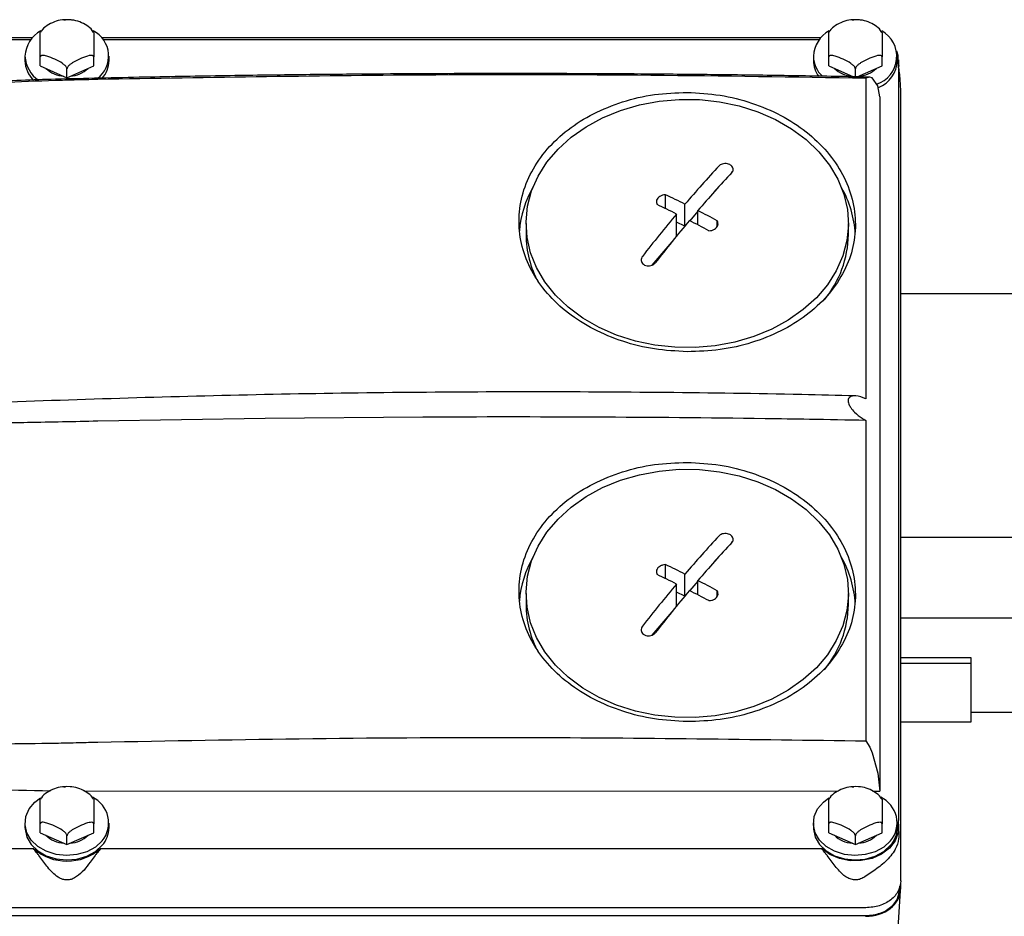
# Model space of a CAD drawing. Units: millimetres. Extents: x 20 to 410, y 10 to 287.
# Drawn here: x 170 to 177, y 246 to 253 of the extents above; entities that cross this region are included whole.
import ezdxf

# ---------------------------------------------------------------- set-up
doc = ezdxf.new("R2010")
doc.units = ezdxf.units.MM

msp = doc.modelspace()

# ---------------------------------------------------------------- linework, layer by layer
at = {"color": 7, "linetype": 'Continuous', "lineweight": 25}
for p, q in [((170.614264, 252.568938), (170.591463, 252.567542)), ((170.637383, 252.567415), (170.614264, 252.568938)), ((176.239264, 252.568938), (176.216463, 252.567542)), ((176.262383, 252.567415), (176.239264, 252.568938)), ((164.783844, 252.426767), (170.35649, 252.426767)), ((170.367957, 252.440489), (164.871773, 252.440489)), ((175.992957, 252.440489), (170.860571, 252.440489)), ((170.872037, 252.426767), (175.98149, 252.426767)), ((170.314264, 252.308458), (170.314264, 252.27661)), ((170.423955, 252.23968), (170.423955, 252.303375)), ((170.804573, 252.23968), (170.804573, 252.303375)), ((170.914264, 252.27661), (170.914264, 252.308458)), ((175.939264, 252.308458), (175.939264, 252.27661)), ((176.048955, 252.23968), (176.048955, 252.303375)), ((176.429573, 252.23968), (176.429573, 252.303375)), ((176.539264, 252.27661), (176.539264, 252.308458)), ((176.549567, 252.237515), (176.548083, 252.282648)), ((170.423955, 252.23968), (170.614264, 252.154977)), ((170.614264, 252.154977), (170.804573, 252.23968)), ((170.614264, 252.154977), (170.614264, 252.218673)), ((176.048955, 252.23968), (176.225283, 252.1612)), ((176.239264, 252.154977), (176.239264, 252.218673)), ((176.252163, 252.160718), (176.429573, 252.23968)), ((176.547676, 252.22729), (176.546449, 252.25142)), ((176.547676, 252.22729), (176.547676, 246.852554)), ((176.341273, 252.159123), (176.314264, 252.150488)), ((176.314264, 252.150488), (176.314264, 249.863023)), ((176.359211, 252.154554), (176.341273, 252.159123)), ((176.400082, 252.097989), (176.359211, 252.154554)), ((176.414264, 252.017255), (176.400082, 252.097989)), ((176.414264, 252.017255), (176.414264, 247.062589)), ((176.564264, 246.423612), (176.564264, 252.051121)), ((175.266692, 251.381125), (175.227368, 251.334724)), ((175.266692, 251.381125), (175.277396, 251.390423)), ((174.884764, 251.22016), (174.884764, 251.319872)), ((175.023301, 251.097187), (175.023301, 251.252813)), ((174.963138, 251.02399), (174.963138, 251.181822)), ((175.11539, 251.202595), (175.057495, 251.134281)), ((175.11539, 251.104363), (175.11539, 251.206433)), ((173.889264, 251.11483), (173.889264, 251.035248)), ((175.021398, 251.094893), (174.963138, 251.124235)), ((175.253927, 251.094929), (175.253927, 251.133944)), ((176.189264, 251.035248), (176.189264, 251.11483)), ((174.943249, 250.999475), (174.787935, 250.816211)), ((192.008256, 250.61225), (176.564264, 250.61225)), ((172.029143, 249.722232), (170.833165, 249.70313)), ((173.15405, 249.732061), (172.029143, 249.722232)), ((176.314264, 249.709066), (176.314264, 247.421601)), ((176.564264, 248.876696), (203.774478, 248.876696)), ((175.266692, 248.740798), (175.227368, 248.694397)), ((175.266692, 248.740798), (175.277396, 248.750097)), ((174.884764, 248.579834), (174.884764, 248.679546)), ((175.023301, 248.456861), (175.023301, 248.612487)), ((175.11539, 248.562269), (175.057495, 248.493955)), ((175.11539, 248.464036), (175.11539, 248.566107)), ((173.889264, 248.474504), (173.889264, 248.394922)), ((174.963138, 248.383664), (174.963138, 248.541496)), ((175.021398, 248.454567), (174.963138, 248.483909)), ((175.253927, 248.454603), (175.253927, 248.493618)), ((176.189264, 248.394922), (176.189264, 248.474504)), ((174.943249, 248.359149), (174.787935, 248.175885)), ((203.774478, 248.298522), (176.564264, 248.298522)), ((177.064264, 248.013574), (176.564264, 248.013574)), ((177.064264, 247.974743), (177.064264, 248.013574)), ((177.064264, 247.974743), (176.564264, 247.974743)), ((177.064264, 247.557475), (177.064264, 247.974743)), ((177.539264, 247.625152), (177.064264, 247.625152)), ((176.564264, 247.557475), (177.064264, 247.557475)), ((176.314264, 247.421601), (176.341273, 247.376891)), ((176.341273, 247.376891), (176.359211, 247.337154)), ((176.359211, 247.337154), (176.400082, 247.190681)), ((176.400082, 247.190681), (176.414264, 247.062589)), ((170.614264, 247.095561), (170.591463, 247.094165)), ((170.637383, 247.094038), (170.614264, 247.095561)), ((176.239264, 247.095561), (176.216463, 247.094165)), ((176.262383, 247.094038), (176.239264, 247.095561)), ((170.734815, 247.064361), (176.115769, 247.062682)), ((176.363226, 247.062605), (176.414264, 247.062589)), ((170.314264, 246.835081), (170.314264, 246.803233)), ((170.423955, 246.766303), (170.423955, 246.829998)), ((170.804573, 246.766303), (170.804573, 246.829998)), ((170.914264, 246.803233), (170.914264, 246.835081)), ((175.939264, 246.835081), (175.939264, 246.803233)), ((176.048955, 246.766303), (176.048955, 246.829998)), ((176.429573, 246.766303), (176.429573, 246.829998)), ((176.539264, 246.803233), (176.539264, 246.835081)), ((176.546449, 246.828423), (176.547676, 246.852554)), ((176.549228, 246.774466), (176.548083, 246.809271)), ((170.423955, 246.766303), (170.614264, 246.6816)), ((170.614264, 246.6816), (170.804573, 246.766303)), ((170.614264, 246.6816), (170.614264, 246.745296)), ((176.048955, 246.766303), (176.239264, 246.6816)), ((176.239264, 246.6816), (176.429573, 246.766303)), ((176.239264, 246.6816), (176.239264, 246.745296)), ((164.783844, 246.653076), (170.374492, 246.653076)), ((170.854035, 246.653076), (175.999492, 246.653076)), ((170.449544, 246.556556), (170.413065, 246.603937)), ((170.815463, 246.603937), (170.778984, 246.556556)), ((176.074544, 246.556556), (176.038065, 246.603937)), ((176.359078, 246.486456), (176.306441, 246.452158)), ((176.554264, 246.385361), (176.554264, 246.359916)), ((176.560772, 246.410254), (176.560772, 246.362467)), ((176.5291, 245.804932), (176.560529, 246.353966)), ((176.314127, 246.230864), (164.914455, 246.230864)), ((164.914455, 246.174877), (176.314127, 246.174877))]:
    msp.add_line(p, q, dxfattribs=at)
at = {"color": 7, "linetype": 'Continuous', "lineweight": 25, "flags": 128}
for points in [[(176.546449, 252.25142), (176.544687, 252.31233), (176.53586, 252.343199)], [(175.66825, 251.857008), (175.783954, 251.790384), (175.887914, 251.713105), (175.97849, 251.626392), (176.054254, 251.531611), (176.114011, 251.430257), (176.156819, 251.323929), (176.182002, 251.214303), (176.189163, 251.103108), (176.17819, 250.992098), (176.149256, 250.883024), (176.102816, 250.777605), (176.039603, 250.677505), (175.960614, 250.584301), (175.867095, 250.499464), (175.760521, 250.424332), (175.642572, 250.36009), (175.515108, 250.30775), (175.380141, 250.268138), (175.239797, 250.24188), (175.096291, 250.229388), (174.951885, 250.23086), (174.808858, 250.246273), (174.669464, 250.275383), (174.535902, 250.317732), (174.410278, 250.372652), (174.294574, 250.439276), (174.190614, 250.516555), (174.100038, 250.603268), (174.024274, 250.698049), (173.964517, 250.799403), (173.921709, 250.905732), (173.896526, 251.015358), (173.889364, 251.126552), (173.900337, 251.237562), (173.929272, 251.346637), (173.975712, 251.452055), (174.038925, 251.552155), (174.117913, 251.645359), (174.211432, 251.730196), (174.318007, 251.805328), (174.435956, 251.86957), (174.563419, 251.92191), (174.698387, 251.961522), (174.838731, 251.98778), (174.982237, 252.000272), (175.126643, 251.9988), (175.26967, 251.983387), (175.409064, 251.954277), (175.542626, 251.911928), (175.66825, 251.857008)], [(175.66825, 249.216682), (175.783954, 249.150057), (175.887914, 249.072779), (175.97849, 248.986066), (176.054254, 248.891285), (176.114011, 248.789931), (176.156819, 248.683602), (176.182002, 248.573976), (176.189163, 248.462782), (176.17819, 248.351772), (176.149256, 248.242697), (176.102816, 248.137279), (176.039603, 248.037178), (175.960614, 247.943975), (175.867095, 247.859138), (175.760521, 247.784006), (175.642572, 247.719764), (175.515108, 247.667424), (175.380141, 247.627812), (175.239797, 247.601553), (175.096291, 247.589062), (174.951885, 247.590534), (174.808858, 247.605947), (174.669464, 247.635057), (174.535902, 247.677406), (174.410278, 247.732326), (174.294574, 247.79895), (174.190614, 247.876229), (174.100038, 247.962942), (174.024274, 248.057723), (173.964517, 248.159077), (173.921709, 248.265405), (173.896526, 248.375031), (173.889364, 248.486226), (173.900337, 248.597236), (173.929272, 248.70631), (173.975712, 248.811729), (174.038925, 248.911829), (174.117913, 249.005033), (174.211432, 249.089869), (174.318007, 249.165001), (174.435956, 249.229244), (174.563419, 249.281584), (174.698387, 249.321195), (174.838731, 249.347454), (174.982237, 249.359946), (175.126643, 249.358474), (175.26967, 249.343061), (175.409064, 249.313951), (175.542626, 249.271602), (175.66825, 249.216682)], [(170.865415, 246.70859), (170.816718, 246.664414), (170.755301, 246.630963), (170.685022, 246.610337), (170.610297, 246.603832), (170.535821, 246.611857), (170.466274, 246.633909), (170.406026, 246.668601), (170.358862, 246.713754), (170.327746, 246.766529), (170.314633, 246.823613), (170.320347, 246.881417), (170.344528, 246.936309), (170.385659, 246.984841), (170.42547, 247.014813)], [(176.490415, 246.70859), (176.441718, 246.664414), (176.380301, 246.630963), (176.310022, 246.610337), (176.235297, 246.603832), (176.160821, 246.611857), (176.091274, 246.633909), (176.031026, 246.668601), (175.983862, 246.713754), (175.952746, 246.766529), (175.939633, 246.823613), (175.945347, 246.881417), (175.969528, 246.936309), (176.010659, 246.984841), (176.05047, 247.014813)], [(170.314264, 246.803233), (170.314633, 246.791765), (170.327746, 246.734682), (170.358862, 246.681906), (170.406026, 246.636753), (170.466274, 246.602061), (170.535821, 246.58001), (170.610297, 246.571984), (170.685022, 246.578489), (170.755301, 246.599115), (170.816718, 246.632566), (170.865415, 246.676742)], [(175.939264, 246.803233), (175.939633, 246.791765), (175.952746, 246.734682), (175.983862, 246.681906), (176.031026, 246.636753), (176.091274, 246.602061), (176.160821, 246.58001), (176.235297, 246.571984), (176.310022, 246.578489), (176.380301, 246.599115), (176.441718, 246.632566), (176.490415, 246.676742)], [(176.546449, 246.828423), (176.544687, 246.767514), (176.522936, 246.708942), (176.482619, 246.656542), (176.426374, 246.613742), (176.357883, 246.583345), (176.281628, 246.567339), (176.202601, 246.566772), (176.125974, 246.581681), (176.056761, 246.611091), (175.999492, 246.653076)]]:
    msp.add_lwpolyline(points, dxfattribs=at)
at = {"color": 7, "linetype": 'Continuous', "lineweight": 25}
for centre, radius, start, end in [((170.533822, 252.297024), 0.219855, 118.8460188, 177.0187937), ((170.709992, 252.30962), 0.20146, 306.8931473, 62.8131371), ((176.158822, 252.297024), 0.219855, 118.8460188, 177.0187937), ((176.326161, 252.306737), 0.208163, 288.0972968, 61.0131501), ((170.530674, 252.318822), 0.216658, 182.7417302, 237.4153273), ((170.51614, 252.281457), 0.201935, 181.3754191, 226.1838891), ((170.719588, 252.279072), 0.194691, 318.1474505, 359.2755949), ((176.141765, 252.313463), 0.202563, 181.4157154, 227.1120415), ((176.135163, 252.279945), 0.195928, 180.9753981, 216.4365989), ((176.316161, 252.288872), 0.223439, 293.4856774, 356.8541577), ((170.607006, 252.370737), 0.206343, 226.22501, 265.7893763), ((170.621522, 252.370737), 0.206343, 274.2106237, 313.77499), ((176.232006, 252.370737), 0.206343, 226.22501, 265.7893763), ((176.246522, 252.370737), 0.206343, 274.2106237, 313.77499), ((181.451576, 245.755234), 8.458492, 136.987432, 139.4623231), ((181.543664, 245.708853), 8.458492, 136.987432, 139.4623231), ((174.59439, 250.99674), 0.755538, 150.1805876, 175.085338), ((175.486149, 250.997604), 0.753363, 3.1341735, 29.8385015), ((171.440983, 244.028708), 8.063542, 63.6239197, 64.7175754), ((171.380819, 243.957717), 8.063541, 63.6239197, 64.7175754), ((182.717092, 244.682103), 10.117814, 140.0287226, 142.2249827), ((171.265642, 243.680377), 8.453525, 61.8494733, 62.9092285), ((182.809181, 244.635723), 10.117814, 140.0287226, 142.2249827), ((171.205478, 243.609386), 8.453525, 61.8494733, 62.9092285), ((174.60305, 251.038464), 0.713793, 180.2581408, 208.8531028), ((175.442775, 251.045672), 0.746561, 320.4098984, 359.1999842), ((173.776423, 118.723527), 131.010012, 89.20488877, 90.27218917), ((181.451576, 243.114907), 8.458492, 136.987432, 139.4623231), ((181.543664, 243.068527), 8.458492, 136.987432, 139.4623231), ((174.59439, 248.356414), 0.755538, 150.1806008, 175.0853382), ((175.486149, 248.357278), 0.753363, 3.1341733, 29.8384869), ((171.440983, 241.388382), 8.063542, 63.6239197, 64.7175754), ((171.380819, 241.317391), 8.063542, 63.6239197, 64.7175754), ((171.265642, 241.040051), 8.453525, 61.8494733, 62.9092285), ((182.717092, 242.041777), 10.117814, 140.0287226, 142.2249827), ((182.809181, 241.995397), 10.117814, 140.0287226, 142.2249827), ((171.205478, 240.96906), 8.453525, 61.8494733, 62.9092285), ((174.60305, 248.398138), 0.713793, 180.2581408, 208.8531028), ((175.442775, 248.405346), 0.746561, 320.4098984, 359.1999842), ((170.709798, 246.836866), 0.201672, 320.5007375, 64.9721625), ((176.334798, 246.836866), 0.201672, 320.5007375, 64.9721625), ((170.721196, 246.805115), 0.193077, 318.326766, 359.4414816), ((176.346196, 246.805115), 0.193077, 318.326766, 359.4414816), ((170.607006, 246.89736), 0.206343, 226.22501, 265.7893763), ((170.621522, 246.89736), 0.206343, 274.2106237, 313.77499), ((176.232006, 246.89736), 0.206343, 226.22501, 265.7893763), ((176.246522, 246.89736), 0.206343, 274.2106237, 313.77499), ((170.614264, 246.930518), 0.366694, 229.1657501, 310.8342499)]:
    msp.add_arc(centre, radius, start, end, dxfattribs=at)
msp.add_ellipse((176.310619, 246.362702), major_axis=(0.250152, -0.000579), ratio=0.77089592, start_param=4.715391, end_param=6.28496935, dxfattribs=at)
for points, knots in [([(170.591463, 252.567542), (170.588093, 252.56737), (170.564885, 252.566185), (170.522636, 252.554931), (170.471724, 252.528364), (170.437939, 252.501315), (170.427236, 252.481791), (170.425175, 252.478032)], [0, 0, 0, 0, 0.04947572, 0.34073923, 0.63478433, 0.92968519, 1, 1, 1, 1]), ([(170.591466, 252.567499), (170.594825, 252.568013), (170.599305, 252.5687), (170.602652, 252.567707), (170.603489, 252.567459)], [0, 0, 0, 0, 0.74987139, 1, 1, 1, 1]), ([(170.8034, 252.47776), (170.800369, 252.482877), (170.78878, 252.502443), (170.755582, 252.5291), (170.706685, 252.554464), (170.665075, 252.565937), (170.641467, 252.567197), (170.637383, 252.567415)], [0, 0, 0, 0, 0.09725993, 0.37189623, 0.65338218, 0.94002948, 1, 1, 1, 1]), ([(176.216463, 252.567542), (176.213093, 252.56737), (176.189885, 252.566185), (176.147636, 252.554931), (176.096724, 252.528364), (176.062939, 252.501315), (176.052236, 252.481791), (176.050175, 252.478032)], [0, 0, 0, 0, 0.04947572, 0.34073923, 0.63478433, 0.92968519, 1, 1, 1, 1]), ([(176.216466, 252.567499), (176.219825, 252.568013), (176.224305, 252.5687), (176.227652, 252.567707), (176.228489, 252.567459)], [0, 0, 0, 0, 0.74987139, 1, 1, 1, 1]), ([(176.4284, 252.47776), (176.425369, 252.482877), (176.41378, 252.502443), (176.380582, 252.5291), (176.331685, 252.554464), (176.290075, 252.565937), (176.266467, 252.567197), (176.262383, 252.567415)], [0, 0, 0, 0, 0.09725993, 0.37189623, 0.65338218, 0.94002948, 1, 1, 1, 1]), ([(170.423955, 252.303375), (170.423955, 252.305498), (170.423955, 252.309734), (170.423955, 252.319812), (170.423955, 252.335349), (170.423955, 252.36846), (170.423955, 252.410819), (170.423955, 252.449049), (170.423955, 252.4699), (170.423955, 252.477644), (170.423955, 252.478503), (170.423955, 252.4788)], [0, 0, 0, 0, 0.03718196, 0.07420605, 0.13309841, 0.23130739, 0.50123099, 0.78179186, 0.86781954, 0.95429478, 1, 1, 1, 1]), ([(170.804573, 252.478558), (170.804573, 252.478328), (170.804573, 252.477608), (170.804573, 252.461716), (170.804573, 252.424882), (170.804573, 252.384666), (170.804573, 252.352124), (170.804573, 252.334699), (170.804573, 252.319728), (170.804573, 252.309567), (170.804573, 252.305043), (170.804573, 252.303375)], [0, 0, 0, 0, 0.046375337, 0.144657358, 0.414781705, 0.695551242, 0.781642895, 0.868182458, 0.918894143, 0.970097282, 1, 1, 1, 1]), ([(176.048955, 252.303375), (176.048955, 252.305498), (176.048955, 252.309734), (176.048955, 252.319812), (176.048955, 252.335349), (176.048955, 252.36846), (176.048955, 252.410819), (176.048955, 252.449049), (176.048955, 252.4699), (176.048955, 252.477644), (176.048955, 252.478503), (176.048955, 252.4788)], [0, 0, 0, 0, 0.03718196, 0.07420605, 0.13309841, 0.23130739, 0.50123099, 0.78179186, 0.86781954, 0.95429478, 1, 1, 1, 1]), ([(176.429573, 252.478558), (176.429573, 252.478328), (176.429573, 252.477608), (176.429573, 252.461716), (176.429573, 252.424882), (176.429573, 252.384666), (176.429573, 252.352124), (176.429573, 252.334699), (176.429573, 252.319728), (176.429573, 252.309567), (176.429573, 252.305043), (176.429573, 252.303375)], [0, 0, 0, 0, 0.046375337, 0.144657358, 0.414781705, 0.695551242, 0.781642895, 0.868182458, 0.918894143, 0.970097282, 1, 1, 1, 1]), ([(170.614264, 252.218673), (170.613993, 252.220675), (170.613453, 252.22467), (170.608819, 252.232686), (170.598972, 252.24384), (170.571797, 252.264852), (170.526865, 252.287258), (170.483015, 252.305822), (170.452891, 252.313485), (170.438917, 252.314721), (170.429324, 252.312559), (170.424614, 252.308687), (170.424132, 252.304806), (170.423955, 252.303375)], [0, 0, 0, 0, 0.03423708, 0.06832879, 0.12255677, 0.21298742, 0.46153256, 0.71987249, 0.79908661, 0.87871286, 0.92537338, 0.9724861, 1, 1, 1, 1]), ([(170.804573, 252.303375), (170.804302, 252.305136), (170.803762, 252.308651), (170.799128, 252.312542), (170.789281, 252.314931), (170.762106, 252.311753), (170.717174, 252.294162), (170.673324, 252.273693), (170.6432, 252.25454), (170.629226, 252.243337), (170.619633, 252.232636), (170.614923, 252.224571), (170.614441, 252.220262), (170.614264, 252.218673)], [0, 0, 0, 0, 0.034237082, 0.068328789, 0.12255677, 0.212987415, 0.461532559, 0.71987249, 0.79908661, 0.878712858, 0.92537338, 0.972486096, 1, 1, 1, 1]), ([(176.239264, 252.218673), (176.238993, 252.220675), (176.238453, 252.22467), (176.233819, 252.232686), (176.223972, 252.24384), (176.196797, 252.264852), (176.151865, 252.287258), (176.108015, 252.305822), (176.077891, 252.313485), (176.063917, 252.314721), (176.054324, 252.312559), (176.049614, 252.308687), (176.049132, 252.304806), (176.048955, 252.303375)], [0, 0, 0, 0, 0.03423708, 0.06832879, 0.12255677, 0.21298742, 0.46153256, 0.71987249, 0.79908661, 0.87871286, 0.92537338, 0.9724861, 1, 1, 1, 1]), ([(176.429573, 252.303375), (176.429302, 252.305136), (176.428762, 252.308651), (176.424128, 252.312542), (176.414281, 252.314931), (176.387106, 252.311753), (176.342174, 252.294162), (176.298324, 252.273693), (176.2682, 252.25454), (176.254226, 252.243337), (176.244633, 252.232636), (176.239923, 252.224571), (176.239441, 252.220262), (176.239264, 252.218673)], [0, 0, 0, 0, 0.034237082, 0.068328789, 0.12255677, 0.212987415, 0.461532559, 0.71987249, 0.79908661, 0.878712858, 0.92537338, 0.972486096, 1, 1, 1, 1]), ([(176.546449, 252.25142), (176.547115, 252.247825), (176.548154, 252.242209), (176.549044, 252.235791), (176.549558, 252.234627), (176.549558, 252.236577), (176.549558, 252.237515)], [0, 0, 0, 0, 0.43765489, 0.68370887, 0.84783029, 1, 1, 1, 1]), ([(176.564264, 252.051121), (176.562606, 252.079599), (176.559266, 252.136967), (176.553462, 252.20673), (176.549865, 252.219514), (176.547676, 252.22729)], [0, 0, 0, 0, 0.27856054, 0.56116215, 1, 1, 1, 1]), ([(170.531591, 252.134877), (170.274294, 252.124932), (169.771245, 252.105487), (169.018882, 252.036104), (168.27602, 251.936133), (167.533168, 251.802572), (166.798788, 251.636377), (166.073899, 251.440558), (165.601163, 251.283835), (165.364763, 251.205464)], [0, 0, 0, 0, 0.146166563, 0.285774107, 0.428631905, 0.571701645, 0.714668799, 0.857314874, 1, 1, 1, 1]), ([(170.532682, 252.144158), (170.368821, 252.138764), (170.058213, 252.128539), (169.618595, 252.098853), (169.231119, 252.064072), (168.914602, 252.028792), (168.662185, 251.996498), (168.467002, 251.969069), (168.294952, 251.943043), (168.104204, 251.912344), (167.866815, 251.871194), (167.563899, 251.813562), (167.209753, 251.738947), (166.805327, 251.644306), (166.352459, 251.524893), (165.962305, 251.413004), (165.726113, 251.334138), (165.654235, 251.310138)], [0, 0, 0, 0, 0.09880759, 0.18729548, 0.26543052, 0.33319803, 0.37920131, 0.4188114, 0.45202431, 0.48412945, 0.53534073, 0.59738419, 0.67026043, 0.75397102, 0.8485207, 0.95390229, 1, 1, 1, 1]), ([(170.833165, 252.142003), (170.776869, 252.14072), (170.676339, 252.138428), (170.57582, 252.135962), (170.531591, 252.134877)], [0, 0, 0, 0, 0.56000092, 1, 1, 1, 1]), ([(176.342421, 252.1591), (176.179184, 252.162164), (175.854371, 252.16826), (175.386803, 252.174676), (174.958698, 252.179209), (174.608205, 252.181819), (174.328095, 252.183245), (174.111132, 252.183959), (173.919538, 252.184299), (173.706751, 252.184386), (173.44132, 252.184031), (173.101456, 252.182773), (172.702278, 252.180167), (172.243802, 252.175681), (171.726054, 252.168642), (171.149051, 252.158575), (170.74473, 252.149118), (170.532682, 252.144158)], [0, 0, 0, 0, 0.0843101, 0.16776225, 0.24144321, 0.30535586, 0.34872154, 0.3860588, 0.41736815, 0.44763524, 0.49591325, 0.55440094, 0.62309818, 0.70200527, 0.79112316, 0.89045373, 1, 1, 1, 1]), ([(176.314264, 252.150488), (175.802759, 252.158582), (174.779748, 252.174769), (172.952205, 252.178365), (171.636935, 252.155796), (170.833165, 252.142003)], [0, 0, 0, 0, 0.280002642, 0.560005352, 1, 1, 1, 1]), ([(175.039264, 250.199628), (174.960758, 250.203692), (174.803775, 250.211819), (174.577585, 250.268673), (174.36861, 250.354696), (174.186058, 250.47151), (174.035278, 250.612445), (173.924094, 250.773696), (173.854509, 250.948234), (173.831741, 251.129985), (173.854115, 251.311806), (173.92334, 251.486365), (174.034283, 251.647487), (174.18435, 251.787633), (174.366868, 251.902983), (174.57635, 251.986792), (174.803182, 252.041564), (174.960814, 252.047052), (175.039264, 252.049784)], [0, 0, 0, 0, 0.06246296, 0.12490329, 0.18733483, 0.24979989, 0.31225289, 0.37474157, 0.43724363, 0.49978234, 0.56230969, 0.62487348, 0.68734358, 0.74984952, 0.81186528, 0.87458147, 0.93758229, 1, 1, 1, 1]), ([(175.039264, 252.049784), (175.117885, 252.045631), (175.275121, 252.037326), (175.501583, 251.979029), (175.710638, 251.890971), (175.893356, 251.771921), (176.043255, 251.628345), (176.155111, 251.465633), (176.223476, 251.289768), (176.24696, 251.107843), (176.224271, 250.926576), (176.15506, 250.753315), (176.044049, 250.593972), (175.89329, 250.455658), (175.710571, 250.342063), (175.501362, 250.259892), (175.274938, 250.20727), (175.117828, 250.202176), (175.039264, 250.199628)], [0, 0, 0, 0, 0.06254593, 0.1250881, 0.18757215, 0.25006602, 0.31254296, 0.37496785, 0.43739717, 0.49986663, 0.56234453, 0.62483661, 0.68736609, 0.74991284, 0.81245713, 0.87501419, 0.93749981, 1, 1, 1, 1]), ([(175.35878, 251.478888), (175.361662, 251.48278), (175.367425, 251.490563), (175.368462, 251.504255), (175.363553, 251.5175), (175.354037, 251.527683), (175.34138, 251.535586), (175.326191, 251.540857), (175.307479, 251.542476), (175.289423, 251.539543), (175.275388, 251.533306), (175.269184, 251.527572), (175.266692, 251.525268)], [0, 0, 0, 0, 0.107935959, 0.21587933, 0.323606571, 0.430883234, 0.499990239, 0.606752135, 0.713506724, 0.820472183, 0.927883576, 1, 1, 1, 1]), ([(174.884764, 251.319872), (174.877349, 251.319144), (174.862518, 251.317687), (174.843366, 251.308822), (174.828663, 251.296276), (174.819992, 251.280826), (174.818027, 251.264029), (174.822469, 251.253793), (174.8246, 251.248881)], [0, 0, 0, 0, 0.17120137, 0.34240568, 0.49999986, 0.67109249, 0.84218353, 1, 1, 1, 1]), ([(175.193763, 251.062953), (175.201179, 251.063428), (175.21601, 251.064378), (175.235162, 251.072808), (175.249864, 251.085203), (175.258536, 251.100818), (175.260501, 251.118072), (175.256059, 251.128798), (175.253927, 251.133944)], [0, 0, 0, 0, 0.17120137, 0.34240568, 0.49999986, 0.67109249, 0.84218353, 1, 1, 1, 1]), ([(174.719747, 250.879896), (174.716866, 250.875263), (174.711102, 250.865995), (174.710066, 250.850328), (174.714974, 250.835585), (174.72449, 250.824653), (174.737148, 250.816538), (174.752337, 250.811597), (174.771048, 250.811063), (174.789104, 250.815668), (174.80314, 250.823753), (174.809344, 250.830718), (174.811836, 250.833516)], [0, 0, 0, 0, 0.10793596, 0.21587933, 0.32360657, 0.43088323, 0.49999024, 0.60675213, 0.71350672, 0.82047218, 0.92788358, 1, 1, 1, 1]), ([(176.237028, 249.884306), (176.110091, 249.887342), (175.658893, 249.898137), (174.883038, 249.90934), (173.909563, 249.914197), (172.936085, 249.908706), (171.962855, 249.893403), (170.990227, 249.867307), (170.237762, 249.841394), (169.809978, 249.820814), (169.705769, 249.815801)], [0, 0, 0, 0, 0.05830954, 0.20726168, 0.35621497, 0.50516826, 0.65412158, 0.80307494, 0.95202839, 1, 1, 1, 1]), ([(176.314264, 249.863023), (176.289701, 249.872556), (176.25484, 249.886084), (176.215151, 249.884344), (176.196121, 249.875183), (176.187634, 249.859393), (176.187117, 249.842926), (176.193066, 249.82266), (176.207893, 249.796379), (176.239252, 249.760271), (176.277352, 249.730029), (176.305033, 249.714308), (176.314264, 249.709066)], [0, 0, 0, 0, 0.22582853, 0.32051402, 0.41613405, 0.46892593, 0.52198822, 0.5704603, 0.63865346, 0.74290442, 0.91426284, 1, 1, 1, 1]), ([(170.833165, 249.70313), (170.666591, 249.699863), (170.349902, 249.693653), (169.996729, 249.686008), (169.77466, 249.681155), (169.66832, 249.678823), (169.565372, 249.676567), (169.465816, 249.674396), (169.369653, 249.672316), (169.256801, 249.669909), (169.128795, 249.667227), (168.987166, 249.66434), (168.853517, 249.661731), (168.727846, 249.659425), (168.610151, 249.657441), (168.455584, 249.65515), (168.331132, 249.653715), (168.234412, 249.653078), (168.207803, 249.652936), (168.182007, 249.652831), (168.157024, 249.652765), (168.132855, 249.652737), (168.054263, 249.652783), (167.943521, 249.653596), (167.829167, 249.65702), (167.773954, 249.662071), (167.756642, 249.665406), (167.750006, 249.667456), (167.747255, 249.669335), (167.746534, 249.670328), (167.746304, 249.671049), (167.746362, 249.671789), (167.746846, 249.672846), (167.748273, 249.674196), (167.750861, 249.675717), (167.75625, 249.678072), (167.786847, 249.687341), (167.838442, 249.694514), (167.911571, 249.704038), (167.988583, 249.712189), (168.080449, 249.72092), (168.187272, 249.729995), (168.309026, 249.739437), (168.445726, 249.74918), (168.576118, 249.75778), (168.75078, 249.76864), (168.976165, 249.781441), (169.274337, 249.796405), (169.521533, 249.807676), (169.667465, 249.813438), (169.706338, 249.814974)], [0, 0, 0, 0, 0.09866749, 0.18758454, 0.20926123, 0.23026917, 0.25060839, 0.27027892, 0.28928078, 0.307614, 0.3371823, 0.36517707, 0.39159847, 0.41644667, 0.43972191, 0.46142444, 0.50816636, 0.51359457, 0.51886239, 0.52396985, 0.52891695, 0.53370374, 0.53833022, 0.57561973, 0.59953732, 0.60652169, 0.60879675, 0.61029976, 0.61079897, 0.61100257, 0.61118813, 0.61136959, 0.61156177, 0.61202334, 0.61263756, 0.61343105, 0.61559755, 0.63171668, 0.644051, 0.65932013, 0.67753, 0.69868405, 0.72278446, 0.7498327, 0.77982982, 0.80016249, 0.85345998, 0.91351414, 0.97696198, 1, 1, 1, 1]), ([(176.314264, 249.709066), (176.179906, 249.711527), (175.939981, 249.715923), (175.700016, 249.719396), (175.594431, 249.720925)], [0, 0, 0, 0, 0.56000019, 1, 1, 1, 1]), ([(175.039264, 247.559302), (174.960758, 247.563366), (174.803775, 247.571492), (174.577585, 247.628347), (174.36861, 247.71437), (174.186058, 247.831184), (174.035278, 247.972119), (173.924094, 248.133369), (173.854509, 248.307907), (173.831741, 248.489659), (173.854115, 248.67148), (173.92334, 248.846039), (174.034283, 249.007161), (174.18435, 249.147306), (174.366868, 249.262657), (174.57635, 249.346466), (174.803182, 249.401238), (174.960814, 249.406726), (175.039264, 249.409457)], [0, 0, 0, 0, 0.06246296, 0.12490329, 0.18733483, 0.24979989, 0.31225289, 0.37474157, 0.43724363, 0.49978234, 0.56230969, 0.62487348, 0.68734358, 0.74984952, 0.81186528, 0.87458147, 0.93758229, 1, 1, 1, 1]), ([(175.039264, 249.409457), (175.117885, 249.405305), (175.275121, 249.397), (175.501583, 249.338702), (175.710638, 249.250645), (175.893356, 249.131595), (176.043255, 248.988019), (176.155111, 248.825307), (176.223476, 248.649442), (176.24696, 248.467517), (176.224271, 248.286249), (176.15506, 248.112988), (176.044049, 247.953645), (175.89329, 247.815331), (175.710571, 247.701737), (175.501362, 247.619565), (175.274938, 247.566944), (175.117828, 247.561849), (175.039264, 247.559302)], [0, 0, 0, 0, 0.06254593, 0.1250881, 0.18757215, 0.25006602, 0.31254296, 0.37496785, 0.43739717, 0.49986663, 0.56234453, 0.62483661, 0.68736609, 0.74991284, 0.81245713, 0.87501419, 0.93749981, 1, 1, 1, 1]), ([(175.35878, 248.838562), (175.361662, 248.842453), (175.367425, 248.850236), (175.368462, 248.863929), (175.363553, 248.877174), (175.354037, 248.887357), (175.34138, 248.89526), (175.326191, 248.900531), (175.307479, 248.90215), (175.289423, 248.899217), (175.275388, 248.89298), (175.269184, 248.887246), (175.266692, 248.884942)], [0, 0, 0, 0, 0.10793596, 0.21587933, 0.32360657, 0.43088323, 0.49999024, 0.60675213, 0.71350672, 0.82047218, 0.92788358, 1, 1, 1, 1]), ([(174.884764, 248.679546), (174.877349, 248.678817), (174.862518, 248.67736), (174.843366, 248.668496), (174.828663, 248.655949), (174.819992, 248.640499), (174.818027, 248.623703), (174.822469, 248.613467), (174.8246, 248.608555)], [0, 0, 0, 0, 0.17120137, 0.34240568, 0.49999986, 0.67109249, 0.84218353, 1, 1, 1, 1]), ([(175.193763, 248.422627), (175.201179, 248.423102), (175.21601, 248.424052), (175.235162, 248.432482), (175.249864, 248.444877), (175.258536, 248.460492), (175.260501, 248.477746), (175.256059, 248.488471), (175.253927, 248.493618)], [0, 0, 0, 0, 0.17120137, 0.34240568, 0.49999986, 0.67109249, 0.84218353, 1, 1, 1, 1]), ([(174.719747, 248.23957), (174.716866, 248.234937), (174.711102, 248.225669), (174.710066, 248.210002), (174.714974, 248.195259), (174.72449, 248.184326), (174.737148, 248.176211), (174.752337, 248.171271), (174.771048, 248.170737), (174.789104, 248.175342), (174.80314, 248.183427), (174.809344, 248.190392), (174.811836, 248.19319)], [0, 0, 0, 0, 0.10793596, 0.21587933, 0.32360657, 0.43088323, 0.49999024, 0.60675213, 0.71350672, 0.82047218, 0.92788358, 1, 1, 1, 1]), ([(165.364763, 247.87438), (165.601152, 247.825777), (166.073872, 247.728584), (166.798746, 247.61392), (167.533104, 247.522201), (168.275936, 247.455412), (169.018788, 247.413572), (169.771183, 247.395101), (170.274268, 247.402305), (170.531591, 247.40599)], [0, 0, 0, 0, 0.14267838, 0.2853215, 0.42828945, 0.57134888, 0.71420585, 0.85381866, 1, 1, 1, 1]), ([(165.989685, 247.666106), (166.275511, 247.592243), (166.849695, 247.443863), (167.739408, 247.28022), (168.652427, 247.159979), (169.574527, 247.08435), (170.19261, 247.071977), (170.497002, 247.065884)], [0, 0, 0, 0, 0.19674661, 0.39523708, 0.59643156, 0.80125214, 1, 1, 1, 1]), ([(170.833165, 247.413117), (171.344603, 247.422799), (172.367478, 247.442162), (174.194972, 247.451422), (175.510399, 247.432913), (176.314264, 247.421601)], [0, 0, 0, 0, 0.28000277, 0.56000556, 1, 1, 1, 1]), ([(170.531591, 247.40599), (170.587883, 247.407367), (170.688402, 247.409826), (170.788932, 247.412111), (170.833165, 247.413117)], [0, 0, 0, 0, 0.56000183, 1, 1, 1, 1]), ([(170.591463, 247.094165), (170.588093, 247.093993), (170.564885, 247.092808), (170.522636, 247.081554), (170.471724, 247.054987), (170.437939, 247.027938), (170.427236, 247.008414), (170.425175, 247.004655)], [0, 0, 0, 0, 0.04947572, 0.34073923, 0.63478433, 0.92968519, 1, 1, 1, 1]), ([(170.591466, 247.094122), (170.594825, 247.094636), (170.599305, 247.095323), (170.602652, 247.09433), (170.603489, 247.094082)], [0, 0, 0, 0, 0.74987139, 1, 1, 1, 1]), ([(170.8034, 247.004383), (170.800369, 247.0095), (170.78878, 247.029066), (170.755582, 247.055723), (170.706685, 247.081087), (170.665075, 247.09256), (170.641467, 247.09382), (170.637383, 247.094038)], [0, 0, 0, 0, 0.09725993, 0.37189623, 0.65338218, 0.94002948, 1, 1, 1, 1]), ([(176.216463, 247.094165), (176.213093, 247.093993), (176.189885, 247.092808), (176.147636, 247.081554), (176.096724, 247.054987), (176.062939, 247.027938), (176.052236, 247.008414), (176.050175, 247.004655)], [0, 0, 0, 0, 0.04947572, 0.34073923, 0.63478433, 0.92968519, 1, 1, 1, 1]), ([(176.216466, 247.094122), (176.219825, 247.094636), (176.224305, 247.095323), (176.227652, 247.09433), (176.228489, 247.094082)], [0, 0, 0, 0, 0.749871394, 1, 1, 1, 1]), ([(176.4284, 247.004383), (176.425369, 247.0095), (176.41378, 247.029066), (176.380582, 247.055723), (176.331685, 247.081087), (176.290075, 247.09256), (176.266467, 247.09382), (176.262383, 247.094038)], [0, 0, 0, 0, 0.09725993, 0.37189623, 0.65338218, 0.94002948, 1, 1, 1, 1]), ([(170.423955, 246.829998), (170.423955, 246.832121), (170.423955, 246.836357), (170.423955, 246.846435), (170.423955, 246.861972), (170.423955, 246.895083), (170.423955, 246.937442), (170.423955, 246.975672), (170.423955, 246.996523), (170.423955, 247.004267), (170.423955, 247.005126), (170.423955, 247.005423)], [0, 0, 0, 0, 0.03718196, 0.07420605, 0.13309841, 0.23130739, 0.50123099, 0.78179186, 0.86781954, 0.95429478, 1, 1, 1, 1]), ([(170.804573, 247.005181), (170.804573, 247.004951), (170.804573, 247.004231), (170.804573, 246.988339), (170.804573, 246.951505), (170.804573, 246.911289), (170.804573, 246.878747), (170.804573, 246.861322), (170.804573, 246.846351), (170.804573, 246.83619), (170.804573, 246.831666), (170.804573, 246.829998)], [0, 0, 0, 0, 0.04637534, 0.14465736, 0.4147817, 0.69555124, 0.78164289, 0.86818246, 0.91889414, 0.97009728, 1, 1, 1, 1]), ([(176.048955, 246.829998), (176.048955, 246.832121), (176.048955, 246.836357), (176.048955, 246.846435), (176.048955, 246.861972), (176.048955, 246.895083), (176.048955, 246.937442), (176.048955, 246.975672), (176.048955, 246.996523), (176.048955, 247.004267), (176.048955, 247.005126), (176.048955, 247.005423)], [0, 0, 0, 0, 0.03718196, 0.07420605, 0.13309841, 0.23130739, 0.50123099, 0.78179186, 0.86781954, 0.95429478, 1, 1, 1, 1]), ([(176.429573, 247.005181), (176.429573, 247.004951), (176.429573, 247.004231), (176.429573, 246.988339), (176.429573, 246.951505), (176.429573, 246.911289), (176.429573, 246.878747), (176.429573, 246.861322), (176.429573, 246.846351), (176.429573, 246.83619), (176.429573, 246.831666), (176.429573, 246.829998)], [0, 0, 0, 0, 0.04637534, 0.14465736, 0.4147817, 0.69555124, 0.78164289, 0.86818246, 0.91889414, 0.97009728, 1, 1, 1, 1]), ([(170.614264, 246.745296), (170.613993, 246.747298), (170.613453, 246.751293), (170.608819, 246.759309), (170.598972, 246.770464), (170.571797, 246.791476), (170.526865, 246.813881), (170.483015, 246.832445), (170.452891, 246.840108), (170.438917, 246.841344), (170.429324, 246.839182), (170.424614, 246.83531), (170.424132, 246.831429), (170.423955, 246.829998)], [0, 0, 0, 0, 0.03423708, 0.06832879, 0.12255677, 0.21298742, 0.46153256, 0.71987249, 0.79908661, 0.87871286, 0.92537338, 0.9724861, 1, 1, 1, 1]), ([(170.804573, 246.829998), (170.804302, 246.83176), (170.803762, 246.835274), (170.799128, 246.839165), (170.789281, 246.841554), (170.762106, 246.838376), (170.717174, 246.820785), (170.673324, 246.800316), (170.6432, 246.781163), (170.629226, 246.76996), (170.619633, 246.759259), (170.614923, 246.751194), (170.614441, 246.746885), (170.614264, 246.745296)], [0, 0, 0, 0, 0.03423708, 0.06832879, 0.12255677, 0.21298742, 0.46153256, 0.71987249, 0.79908661, 0.87871286, 0.92537338, 0.9724861, 1, 1, 1, 1]), ([(176.239264, 246.745296), (176.238993, 246.747298), (176.238453, 246.751293), (176.233819, 246.759309), (176.223972, 246.770464), (176.196797, 246.791476), (176.151865, 246.813881), (176.108015, 246.832445), (176.077891, 246.840108), (176.063917, 246.841344), (176.054324, 246.839182), (176.049614, 246.83531), (176.049132, 246.831429), (176.048955, 246.829998)], [0, 0, 0, 0, 0.03423708, 0.06832879, 0.12255677, 0.21298742, 0.46153256, 0.71987249, 0.79908661, 0.87871286, 0.92537338, 0.9724861, 1, 1, 1, 1]), ([(176.429573, 246.829998), (176.429302, 246.83176), (176.428762, 246.835274), (176.424128, 246.839165), (176.414281, 246.841554), (176.387106, 246.838376), (176.342174, 246.820785), (176.298324, 246.800316), (176.2682, 246.781163), (176.254226, 246.76996), (176.244633, 246.759259), (176.239923, 246.751194), (176.239441, 246.746885), (176.239264, 246.745296)], [0, 0, 0, 0, 0.03423708, 0.06832879, 0.12255677, 0.21298742, 0.46153256, 0.71987249, 0.79908661, 0.87871286, 0.92537338, 0.9724861, 1, 1, 1, 1]), ([(176.549208, 246.774466), (176.54933, 246.770649), (176.549587, 246.762678), (176.549682, 246.744618), (176.547044, 246.702919), (176.534459, 246.667757), (176.509657, 246.624775), (176.484445, 246.591225), (176.433541, 246.53973), (176.388416, 246.507445), (176.359078, 246.486456)], [0, 0, 0, 0, 0.03046445, 0.06362273, 0.135859, 0.37150375, 0.42433776, 0.57968612, 0.7267359, 1, 1, 1, 1]), ([(170.413065, 246.603937), (170.408899, 246.609141), (170.402353, 246.617319), (170.389306, 246.633697), (170.380756, 246.644882), (170.374492, 246.653076)], [0, 0, 0, 0, 0.318881629, 0.501011244, 1, 1, 1, 1]), ([(170.854035, 246.653076), (170.847746, 246.644846), (170.8392, 246.633665), (170.82615, 246.617289), (170.819632, 246.609146), (170.815463, 246.603937)], [0, 0, 0, 0, 0.5010929, 0.68085574, 1, 1, 1, 1]), ([(176.038065, 246.603937), (176.033899, 246.609141), (176.027353, 246.617319), (176.014306, 246.633697), (176.005756, 246.644882), (175.999492, 246.653076)], [0, 0, 0, 0, 0.31888163, 0.50101124, 1, 1, 1, 1]), ([(170.778984, 246.556556), (170.765154, 246.537282), (170.737587, 246.498863), (170.694068, 246.458474), (170.654191, 246.435738), (170.629618, 246.429607), (170.607325, 246.428627), (170.58114, 246.432836), (170.529735, 246.459434), (170.487139, 246.504418), (170.458514, 246.544116), (170.449544, 246.556556)], [0, 0, 0, 0, 0.16849112, 0.33586671, 0.41790904, 0.48239585, 0.50037981, 0.56379082, 0.65283311, 0.89121184, 1, 1, 1, 1]), ([(176.306441, 246.452158), (176.296706, 246.446284), (176.278894, 246.435535), (176.247671, 246.427829), (176.215115, 246.43026), (176.174273, 246.447609), (176.124645, 246.489064), (176.09322, 246.531396), (176.074544, 246.556556)], [0, 0, 0, 0, 0.11840962, 0.2166516, 0.31551954, 0.43403888, 0.6636388, 1, 1, 1, 1]), ([(176.564264, 246.423612), (176.560387, 246.398322), (176.552655, 246.347888), (176.495244, 246.284082), (176.412435, 246.239834), (176.346959, 246.23386), (176.314127, 246.230864)], [0, 0, 0, 0, 0.250609096, 0.49978163, 0.749168691, 1, 1, 1, 1]), ([(176.314127, 246.174877), (176.349417, 246.178375), (176.419919, 246.185365), (176.498795, 246.234975), (176.545882, 246.295929), (176.55147, 246.338586), (176.554264, 246.359916)], [0, 0, 0, 0, 0.28009294, 0.5595722, 0.77976822, 1, 1, 1, 1])]:
    msp.add_open_spline(points, degree=3, knots=knots, dxfattribs=at)

doc.saveas('drawing.dxf')
